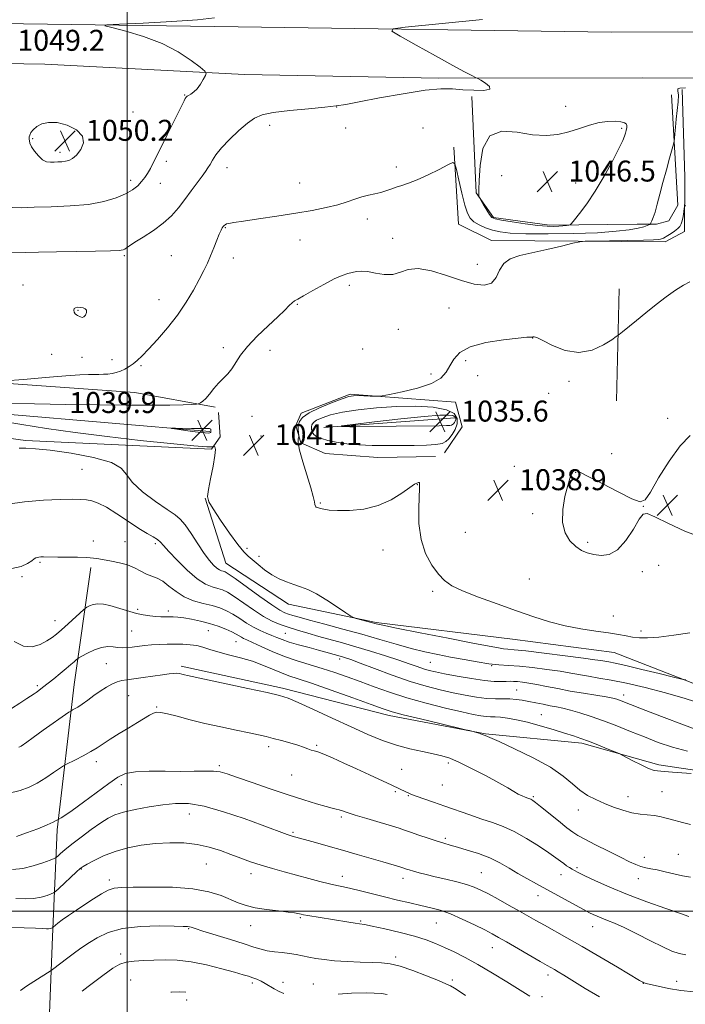
# Model space of a CAD drawing. Extents: x 2187300 to 2190200, y 282300 to 285200.
# Drawn here: x 2189459 to 2189713, y 283965 to 284340 of the extents above; entities that cross this region are included whole.
import ezdxf

# ---------------------------------------------------------------- set-up
doc = ezdxf.new("R2010")
doc.units = 0
doc.header["$MEASUREMENT"] = 0
for name, color, linetype, lineweight in [('BREAKLINE DTM HARD', 7, 'Continuous', 0), ('CONTOUR INDEX', 41, 'Continuous', 13), ('CONTOUR INDEX DEPRESSION', 41, 'Continuous', 13), ('CONTOUR INTERMEDIATE', 44, 'Continuous', 0), ('CONTOUR INTERMEDIATE DEPRESSION', 44, 'Continuous', 0), ('GRID LINE', 7, 'Continuous', 0), ('SPOT ELEVATION', 7, 'Continuous', 0), ('SPOT ELEVATION DTM', 2, 'Continuous', 13)]:
    doc.layers.add(name, color=color, linetype=linetype, lineweight=lineweight)
doc.styles.add('Style-WORKING', font='WORKING.shx')

# ---------------------------------------------------------------- blocks, each defined once
blk = doc.blocks.new('SPOT')
at = {"layer": 'SPOT ELEVATION'}
for p, q in [((-3.910000000149012, -3.910000000032596), (3.819999999832362, 3.809999999997672)), ((-1.649999999906868, 3.769999999960419), (1.720000000204891, -3.929999999993015))]:
    blk.add_line(p, q, dxfattribs=at)

msp = doc.modelspace()

# ---------------------------------------------------------------- linework, layer by layer
at = {"layer": 'BREAKLINE DTM HARD', "extrusion": (-0.001012980419030783, -0.0420436047704524, 0.9991152632046899), "elevation": -13128.64582713132, "flags": 128}
msp.add_lwpolyline([(2182205.903977044, 336599.9067671344), (2182205.903977044, 336642.707040498)], dxfattribs=at)
at = {"layer": 'BREAKLINE DTM HARD', "extrusion": (0.01726373993756434, 0.001236322090082904, 0.9998502061764343), "elevation": 39187.51990085837, "flags": 128}
msp.add_lwpolyline([(127055.3653344664, -2203933.165406573), (127055.3653344664, -2203983.431318482)], dxfattribs=at)
at = {"layer": 'BREAKLINE DTM HARD'}
for points in [[(2188627.24, 284354.37, 1088.91), (2188702.06, 284354.4, 1087.65), (2188808.92, 284351.49, 1083.04), (2188909.1, 284349.3, 1074.75), (2188989.92, 284347.95, 1068.47), (2189092.12, 284346.41, 1059.46), (2189193.64, 284344.21, 1053.58), (2189320.55, 284343.13, 1050.91), (2189424.06, 284338.91, 1048.97), (2189542.29, 284337.24, 1047.23), (2189684.43, 284335.23, 1044.16), (2189745.22, 284335.38, 1043.89), (2189841.41, 284334.56, 1043.56), (2189902.87, 284335.38, 1043.36)], [(2189903.13, 284318.65, 1042.7), (2189781.14, 284317.71, 1043.49), (2189696.31, 284317.76, 1044.69), (2189618.82, 284317.75, 1046.3), (2189544.68, 284319.05, 1047.7), (2189468.56, 284323.04, 1049.3), (2189372.37, 284324.52, 1050.24), (2189284.21, 284325.94, 1051.91), (2189272.15, 284322.04, 1052.11), (2189267.42, 284315.4, 1052.31), (2189265.94, 284298.71, 1051.91), (2189264.66, 284226.57, 1051.17), (2189263.1, 284201.2, 1052.51), (2189256.54, 284135.79, 1059.46), (2189252.06, 284080.38, 1065.87), (2189246.81, 284012.96, 1073.35), (2189242.39, 283965.57, 1077.56), (2189244.95, 283951.52, 1078.63), (2189248.22, 283944.14, 1079.16), (2189263.55, 283939.33, 1079.5), (2189349.53, 283916.56, 1079.03)], [(2189624.49, 284291.36, 1044.29), (2189626.24, 284261.96, 1042.69), (2189638.88, 284255.84, 1042.49), (2189705.01, 284255.27, 1041.55), (2189712.39, 284259.22, 1041.42), (2189712.57, 284279.93, 1042.62), (2189711.52, 284313.34, 1043.83)], [(2189631.33, 284310.68, 1045.83), (2189633.02, 284273.92, 1045.96), (2189639.62, 284264.51, 1046.23), (2189660.97, 284261.66, 1046.43), (2189694.38, 284262.04, 1044.63), (2189701.73, 284261.98, 1043.69), (2189706.41, 284263.28, 1043.29), (2189709.8, 284269.26, 1043.16), (2189707.49, 284311.37, 1044.63)], [(2189534.86, 284190.23, 1041.69), (2189535.45, 284180.87, 1041.55), (2189532.07, 284176.22, 1042.15), (2189461.28, 284179.5, 1043.69), (2189399.23, 284188.04, 1045.09), (2189340.49, 284193.22, 1046.3), (2189301.73, 284191.54, 1048.23), (2189278.36, 284192.41, 1049.5), (2189276.42, 284201.11, 1048.63), (2189278.5, 284209.78, 1048.3), (2189282.56, 284215.09, 1047.77), (2189295.23, 284212.97, 1047.16), (2189344.65, 284211.22, 1045.9), (2189406.72, 284204.68, 1044.63), (2189502.86, 284197.85, 1043.16), (2189533.54, 284192.24, 1041.69)], [(2189282.44, 284201.73, 1044.36), (2189309.82, 284200.16, 1043.29), (2189346.56, 284200.51, 1042.62), (2189400.62, 284194.71, 1041.75), (2189454.02, 284189.58, 1041.02), (2189531.45, 284182.91, 1039.75)], [(2189617.55, 284173.49, 1039.15), (2189595.5, 284173.01, 1039.22), (2189575.47, 284174.52, 1039.95), (2189566.16, 284178.61, 1039.88), (2189564.21, 284185.3, 1040.22), (2189566.25, 284189.96, 1040.22), (2189585.02, 284197.15, 1040.22), (2189625.07, 284194.14, 1039.42), (2189627.67, 284184.76, 1039.35), (2189620.9, 284174.8, 1039.48)], [(2189529.77, 284157.49, 1042.02), (2189537.58, 284132.71, 1043.09), (2189561.49, 284117.14, 1042.49), (2189594.83, 284110.18, 1041.82), (2189646.89, 284103.72, 1040.75), (2189685.59, 284098.72, 1040.82), (2189732.86, 284080.28, 1042.89), (2189772.15, 284065.25, 1043.29), (2189804.13, 284055.62, 1042.62), (2189829.47, 284050.73, 1042.42), (2189850.86, 284051.89, 1042.02)], [(2189469.65, 283921.52, 1074.09), (2189469.87, 283948.24, 1069.34), (2189471.57, 283990.31, 1064.53), (2189473.25, 284031.05, 1058.39), (2189479.73, 284086.44, 1053.04), (2189486.13, 284131.14, 1048.37)], [(2189520.54, 284093.44, 1053.65), (2189559.22, 284085.1, 1053.65), (2189599.88, 284074.73, 1052.44), (2189636.56, 284067.74, 1051.91), (2189673.27, 284064.08, 1050.37), (2189702.59, 284055.82, 1049.64), (2189735.95, 284050.86, 1049.97), (2189768.61, 284041.9, 1048.77), (2189792.6, 284035.01, 1048.1), (2189833.27, 284025.98, 1047.83), (2189863.97, 284023.05, 1046.1)]]:
    msp.add_polyline3d(points, dxfattribs=at)
at = {"layer": 'CONTOUR INDEX', "flags": 128}
for points, elevation in [([(2189480.706, 284288.369), (2189482.336, 284290.4570000001), (2189483.39, 284293.012), (2189483.021, 284295.6360000001), (2189480.694, 284297.96), (2189477.109, 284299.735), (2189473.277, 284300.738), (2189470.027, 284300.836), (2189467.474, 284300.231), (2189465.554, 284299.213), (2189464.198, 284298.049), (2189463.321, 284296.9190000001), (2189462.836, 284295.9790000001), (2189462.646, 284295.333), (2189462.637, 284294.863), (2189462.687, 284294.4), (2189462.73, 284293.78), (2189462.937, 284292.877), (2189463.532, 284291.569), (2189464.662, 284289.831), (2189466.157, 284288.018), (2189467.767, 284286.579), (2189469.293, 284285.841), (2189470.742, 284285.639), (2189472.17, 284285.6850000001), (2189473.621, 284285.749), (2189475.067, 284285.834), (2189476.468, 284285.997), (2189477.81, 284286.327), (2189479.183, 284287.037), (2189480.706, 284288.369)], 1050), ([(2189714.405, 284106.195), (2189708.325, 284105.328), (2189702.64, 284104.576), (2189698.341, 284104.232), (2189695.188, 284104.262), (2189692.631, 284104.55), (2189690.137, 284104.994), (2189687.236, 284105.545), (2189683.474, 284106.172), (2189678.559, 284106.865), (2189672.852, 284107.725), (2189666.874, 284108.877), (2189660.992, 284110.422), (2189654.957, 284112.353), (2189648.364, 284114.64), (2189641.053, 284117.211), (2189633.846, 284119.82), (2189627.807, 284122.182), (2189623.678, 284124.146), (2189620.901, 284126.106), (2189618.596, 284128.5930000001), (2189616.112, 284132.037), (2189613.733, 284136.469), (2189611.973, 284141.82), (2189611.191, 284147.868), (2189611.116, 284153.773), (2189611.446, 284161.455), (2189611.457, 284162.856), (2189611.386, 284163.362), (2189611.259, 284163.505), (2189611.071, 284163.48), (2189610.809, 284163.399), (2189610.396, 284163.286), (2189609.49, 284162.829), (2189607.686, 284161.628), (2189604.681, 284159.476), (2189600.597, 284156.92), (2189595.658, 284154.698), (2189590.173, 284153.376), (2189584.782, 284152.838), (2189580.207, 284152.797), (2189576.991, 284152.996), (2189574.939, 284153.303), (2189573.678, 284153.617), (2189572.875, 284153.8590000001), (2189572.378, 284154.03), (2189572.078, 284154.155), (2189571.876, 284154.281), (2189571.717, 284154.546), (2189571.556, 284155.111), (2189571.323, 284156.183), (2189570.848, 284158.144), (2189569.934, 284161.424), (2189566.918, 284171.414), (2189565.681, 284175.902), (2189565.142, 284178.693), (2189565.12, 284180.0710000001), (2189565.298, 284180.628), (2189565.416, 284180.896), (2189565.431, 284181.17), (2189565.222, 284182.613), (2189565.134, 284183.863), (2189565.215, 284185.28), (2189565.649, 284186.751), (2189566.864, 284188.32), (2189569.349, 284190.0710000001), (2189573.32, 284192.019), (2189577.891, 284193.903), (2189581.902, 284195.3910000001), (2189584.525, 284196.244), (2189586.26, 284196.5870000001), (2189587.937, 284196.6360000001), (2189590.149, 284196.578), (2189592.534, 284196.483), (2189594.491, 284196.394), (2189595.72, 284196.372), (2189597.123, 284196.553), (2189599.902, 284197.0920000001), (2189604.796, 284198.1040000001), (2189610.686, 284199.536), (2189615.987, 284201.296), (2189619.504, 284203.3050000001), (2189621.59, 284205.537), (2189622.984, 284207.98), (2189624.438, 284210.577), (2189626.741, 284213.0980000001), (2189630.693, 284215.269), (2189636.672, 284216.876), (2189643.359, 284217.95), (2189649.014, 284218.584), (2189652.333, 284218.877), (2189653.761, 284218.953), (2189654.176, 284218.942), (2189654.33, 284218.952), (2189654.632, 284219.062), (2189655.042, 284219.0820000001), (2189656.123, 284218.748), (2189658.384, 284217.695), (2189662.146, 284215.797), (2189666.956, 284213.887), (2189672.17, 284213.04), (2189677.177, 284213.972), (2189681.486, 284215.9680000001), (2189684.639, 284217.954), (2189686.406, 284219.148), (2189687.476, 284219.934), (2189688.764, 284220.982), (2189694.055, 284225.326), (2189697.676, 284228.2670000001), (2189701.56, 284231.372), (2189705.423, 284234.3420000001), (2189708.979, 284236.872), (2189711.987, 284238.731), (2189714.376, 284240.008)], 1040), ([(2189714.923, 284052.494), (2189707.824, 284053.068), (2189703.406, 284053.402), (2189700.836, 284053.7610000001), (2189698.665, 284054.504), (2189695.814, 284055.8480000001), (2189692.709, 284057.4460000001), (2189688.645, 284059.607), (2189687.531, 284060.129), (2189685.856, 284060.824), (2189682.954, 284062.008), (2189679.329, 284063.469), (2189675.773, 284064.863), (2189672.828, 284065.949), (2189670.036, 284066.889), (2189666.685, 284067.949), (2189662.299, 284069.304), (2189657.339, 284070.776), (2189652.498, 284072.1), (2189648.345, 284073.064), (2189644.95, 284073.682), (2189642.259, 284074.024), (2189640.176, 284074.166), (2189638.443, 284074.222), (2189636.76, 284074.314), (2189634.77, 284074.567), (2189631.898, 284075.107), (2189627.511, 284076.066), (2189621.255, 284077.523), (2189613.905, 284079.358), (2189606.511, 284081.404), (2189599.914, 284083.509), (2189594.092, 284085.589), (2189588.811, 284087.577), (2189583.854, 284089.4190000001), (2189579.072, 284091.106), (2189574.335, 284092.644), (2189564.715, 284095.503), (2189559.907, 284097.129), (2189555.231, 284099.021), (2189551.041, 284100.922), (2189547.748, 284102.486), (2189545.623, 284103.4730000001), (2189544.359, 284104.047), (2189543.506, 284104.477), (2189541.521, 284105.662), (2189539.883, 284106.523), (2189537.567, 284107.579), (2189534.679, 284108.716), (2189531.389, 284109.792), (2189527.896, 284110.688), (2189524.513, 284111.374), (2189521.578, 284111.849), (2189519.328, 284112.117), (2189517.583, 284112.233), (2189516.064, 284112.259), (2189514.52, 284112.2560000001), (2189512.822, 284112.285), (2189510.874, 284112.4), (2189508.613, 284112.651), (2189506.13, 284113.051), (2189503.551, 284113.605), (2189500.979, 284114.303), (2189495.883, 284115.8700000001), (2189493.361, 284116.574), (2189490.959, 284117.069), (2189488.799, 284117.216), (2189486.989, 284116.942), (2189485.584, 284116.432), (2189484.622, 284115.939), (2189484.049, 284115.599), (2189483.427, 284115.0920000001), (2189477.474, 284109.588), (2189474.974, 284107.318), (2189473.032, 284105.635), (2189471.343, 284104.353), (2189469.415, 284103.133), (2189466.876, 284101.807), (2189463.81, 284100.904), (2189460.42, 284101.129), (2189456.885, 284102.917)], 1050), ([(2189715.979, 283969.3100000001), (2189710.972, 283969.822), (2189706.285, 283970.574), (2189702.317, 283971.404), (2189699.411, 283972.101), (2189697.771, 283972.513), (2189697.063, 283972.702), (2189696.814, 283972.79), (2189696.483, 283972.964), (2189695.252, 283973.684), (2189686.897, 283978.656), (2189680.185, 283982.6310000001), (2189673.397, 283986.596), (2189667.587, 283989.906), (2189658.978, 283994.686), (2189655.788, 283996.48), (2189649.497, 284000.061), (2189645.543, 284002.278), (2189641.381, 284004.583), (2189637.648, 284006.619), (2189634.755, 284008.129), (2189632.222, 284009.25), (2189629.346, 284010.2170000001), (2189625.639, 284011.213), (2189621.47, 284012.221), (2189617.427, 284013.173), (2189613.989, 284014.012), (2189611.221, 284014.724), (2189609.084, 284015.309), (2189607.524, 284015.765), (2189606.44, 284016.1090000001), (2189604.717, 284016.711), (2189603.95, 284016.947), (2189597.39, 284018.844), (2189587.704, 284021.694), (2189582.078, 284023.325), (2189576.599, 284024.877), (2189571.736, 284026.23), (2189562.87, 284028.667), (2189562.134, 284028.8970000001), (2189561.015, 284029.2880000001), (2189551.404, 284032.853), (2189544.565, 284035.338), (2189536.751, 284037.977), (2189529.353, 284040.068), (2189523.394, 284041.079), (2189518.414, 284041.164), (2189513.581, 284040.649), (2189508.322, 284039.822), (2189503.095, 284038.835), (2189498.616, 284037.803), (2189495.345, 284036.771), (2189492.712, 284035.502), (2189489.89, 284033.689), (2189486.307, 284031.162), (2189482.405, 284028.297), (2189478.883, 284025.606), (2189476.288, 284023.504), (2189474.576, 284022.0160000001), (2189473.553, 284021.069), (2189472.95, 284020.545), (2189472.197, 284020.149), (2189470.648, 284019.541), (2189467.858, 284018.5060000001), (2189464.184, 284017.32), (2189460.18, 284016.382), (2189456.325, 284015.9890000001)], 1060), ([(2189522.39, 283969.124), (2189522.343, 283969.132), (2189519.807, 283969.265), (2189516.921, 283969.208), (2189516.646, 283969.189)], 1070)]:
    msp.add_lwpolyline(points, dxfattribs=dict(at, elevation=elevation))
at = {"layer": 'CONTOUR INDEX DEPRESSION', "elevation": 1040, "flags": 128}
msp.add_lwpolyline([(2189527.557, 284184.059), (2189529.596, 284184.0550000001), (2189530.756, 284184.061), (2189531.353, 284184.051), (2189531.667, 284184.002), (2189531.817, 284183.89), (2189531.88, 284183.692), (2189531.922, 284183.402), (2189531.937, 284183.07), (2189531.904, 284182.762), (2189531.787, 284182.534), (2189531.476, 284182.4), (2189530.844, 284182.362), (2189529.771, 284182.424), (2189528.169, 284182.591), (2189525.952, 284182.868), (2189523.158, 284183.246), (2189518.006, 284183.9680000001), (2189516.822, 284184.146), (2189516.924, 284184.203), (2189518.399, 284184.187), (2189524.521, 284184.0930000001), (2189527.557, 284184.059)], dxfattribs=at)
at = {"layer": 'CONTOUR INTERMEDIATE', "flags": 128}
for points, elevation in [([(2189456.04, 284251.067), (2189466.18, 284251.3540000001), (2189473.117, 284251.515), (2189480.716, 284251.648), (2189487.943, 284251.763), (2189493.628, 284251.879), (2189496.949, 284252.021), (2189498.478, 284252.225), (2189499.138, 284252.532), (2189499.772, 284253.0060000001), (2189500.893, 284253.813), (2189502.935, 284255.139), (2189506.141, 284257.107), (2189509.988, 284259.58), (2189513.762, 284262.353), (2189516.917, 284265.259), (2189519.57, 284268.278), (2189522.005, 284271.429), (2189524.421, 284274.6690000001), (2189528.534, 284280.27), (2189529.849, 284282.089), (2189530.781, 284283.458), (2189531.566, 284284.774), (2189532.463, 284286.389), (2189533.803, 284288.465), (2189535.935, 284291.123), (2189539.037, 284294.361), (2189542.585, 284297.705), (2189545.883, 284300.562), (2189548.545, 284302.497), (2189551.417, 284303.7070000001), (2189555.657, 284304.551), (2189561.946, 284305.3150000001), (2189569.062, 284306.018), (2189575.306, 284306.606), (2189579.592, 284307.083), (2189583.285, 284307.6680000001), (2189588.363, 284308.6360000001), (2189596.13, 284310.13), (2189605.199, 284311.773), (2189613.511, 284313.054), (2189619.546, 284313.601), (2189623.938, 284313.5820000001), (2189627.861, 284313.303), (2189632.103, 284313.051), (2189635.912, 284313.049), (2189638.151, 284313.505), (2189638.079, 284314.52), (2189636.535, 284315.782), (2189634.751, 284316.878), (2189633.669, 284317.508), (2189633.056, 284317.84), (2189631.108, 284318.774), (2189628.57, 284320.08), (2189624.095, 284322.498), (2189617.44, 284326.192), (2189610.108, 284330.307), (2189604.035, 284333.7290000001), (2189600.909, 284335.6580000001), (2189601.409, 284336.532), (2189605.963, 284337.102), (2189635.436, 284340.039)], 1046), ([(2189456.189, 284268.312), (2189459.669, 284268.276), (2189464.541, 284268.451), (2189470.991, 284268.637), (2189478.227, 284268.9460000001), (2189485.207, 284269.563), (2189491.084, 284270.619), (2189495.774, 284272.004), (2189499.385, 284273.553), (2189502.049, 284275.126), (2189503.993, 284276.689), (2189505.468, 284278.231), (2189506.698, 284279.7660000001), (2189507.797, 284281.389), (2189508.85, 284283.216), (2189509.959, 284285.385), (2189513.012, 284291.677), (2189515.208, 284296.111), (2189521.675, 284309.0380000001), (2189522.128, 284309.909), (2189522.449, 284310.417), (2189522.809, 284310.765), (2189523.374, 284311.118), (2189524.259, 284311.635), (2189525.389, 284312.448), (2189526.637, 284313.684), (2189527.875, 284315.374), (2189528.968, 284317.173), (2189529.781, 284318.6420000001), (2189530.126, 284319.531), (2189529.617, 284320.356), (2189527.817, 284321.825), (2189524.401, 284324.414), (2189519.487, 284327.677), (2189513.305, 284330.9350000001), (2189506.258, 284333.625), (2189499.439, 284335.637), (2189494.119, 284336.975), (2189491.463, 284337.693), (2189492.235, 284338.034), (2189497.097, 284338.29), (2189506.114, 284338.6960000001), (2189516.966, 284339.258), (2189526.737, 284339.923), (2189533.23, 284340.64)], 1048), ([(2189453.439, 284202.233), (2189460.426, 284202.839), (2189468.886, 284203.558), (2189476.613, 284204.182), (2189481.923, 284204.5550000001), (2189485.211, 284204.7170000001), (2189487.393, 284204.757), (2189489.242, 284204.758), (2189490.961, 284204.78), (2189492.606, 284204.874), (2189494.23, 284205.089), (2189495.853, 284205.459), (2189497.487, 284206.013), (2189499.135, 284206.77), (2189500.764, 284207.71), (2189502.329, 284208.801), (2189503.857, 284210.077), (2189505.665, 284211.825), (2189508.14, 284214.399), (2189511.513, 284218.029), (2189515.386, 284222.459), (2189519.205, 284227.311), (2189522.514, 284232.2180000001), (2189525.25, 284236.865), (2189527.447, 284240.951), (2189529.163, 284244.291), (2189530.552, 284247.166), (2189531.789, 284249.9730000001), (2189533.005, 284252.9730000001), (2189534.139, 284255.869), (2189535.087, 284258.2290000001), (2189535.772, 284259.74), (2189536.25, 284260.59), (2189536.603, 284261.086), (2189536.92, 284261.4840000001), (2189537.299, 284261.827), (2189537.842, 284262.1040000001), (2189538.754, 284262.331), (2189540.66, 284262.63), (2189544.285, 284263.152), (2189550.041, 284263.9950000001), (2189557.08, 284265.058), (2189564.238, 284266.192), (2189570.554, 284267.278), (2189575.88, 284268.334), (2189580.269, 284269.41), (2189583.815, 284270.529), (2189586.764, 284271.5930000001), (2189589.397, 284272.477), (2189591.937, 284273.103), (2189594.368, 284273.583), (2189596.61, 284274.078), (2189598.625, 284274.706), (2189600.527, 284275.416), (2189602.469, 284276.115), (2189604.624, 284276.774), (2189607.234, 284277.613), (2189610.56, 284278.914), (2189614.669, 284280.8210000001), (2189618.848, 284282.921), (2189622.188, 284284.659), (2189624.057, 284285.5060000001), (2189624.915, 284285.028), (2189625.499, 284282.818), (2189626.383, 284278.748), (2189627.504, 284273.8210000001), (2189628.637, 284269.323), (2189629.642, 284266.233), (2189630.719, 284264.296), (2189632.15, 284262.951), (2189634.139, 284261.744), (2189636.561, 284260.643), (2189639.209, 284259.7230000001), (2189642.079, 284259.041), (2189645.977, 284258.591), (2189651.91, 284258.35), (2189660.414, 284258.3), (2189670.136, 284258.4400000001), (2189679.25, 284258.773), (2189686.303, 284259.286), (2189691.329, 284259.899), (2189694.737, 284260.5160000001), (2189696.916, 284261.054), (2189698.186, 284261.48), (2189698.847, 284261.776), (2189699.181, 284261.953), (2189699.372, 284262.146), (2189699.586, 284262.5220000001), (2189699.958, 284263.255), (2189700.498, 284264.557), (2189701.192, 284266.646), (2189702.026, 284269.674), (2189703.014, 284273.514), (2189704.171, 284277.969), (2189705.475, 284282.755), (2189706.734, 284287.2290000001), (2189708.257, 284292.584), (2189708.481, 284293.629), (2189708.58, 284294.688), (2189708.717, 284296.478), (2189708.934, 284298.994), (2189709.245, 284302.051), (2189709.635, 284305.414), (2189709.958, 284308.64), (2189710.042, 284311.236), (2189709.842, 284312.841), (2189709.843, 284313.63), (2189710.659, 284313.91), (2189712.818, 284313.975)], 1044), ([(2189690.439, 284299.698), (2189690.212, 284300.311), (2189689.516, 284300.72), (2189688.15, 284301.014), (2189685.981, 284301.233), (2189683.136, 284301.2230000001), (2189679.813, 284300.777), (2189676.184, 284299.778), (2189672.335, 284298.4680000001), (2189668.327, 284297.174), (2189664.167, 284296.205), (2189659.636, 284295.78), (2189654.459, 284296.0980000001), (2189648.582, 284297.068), (2189642.831, 284297.439), (2189638.252, 284295.67), (2189635.598, 284290.8320000001), (2189634.46, 284284.451), (2189634.133, 284278.6630000001), (2189634.027, 284275.113), (2189633.993, 284273.458), (2189633.993, 284272.866), (2189634.026, 284272.576), (2189634.232, 284272.134), (2189634.79, 284271.162), (2189635.793, 284269.443), (2189637.002, 284267.407), (2189638.096, 284265.6470000001), (2189638.943, 284264.5920000001), (2189640.172, 284264.02), (2189642.601, 284263.546), (2189646.721, 284262.884), (2189651.716, 284262.1420000001), (2189656.444, 284261.529), (2189660.016, 284261.202), (2189662.567, 284261.1200000001), (2189664.485, 284261.194), (2189666.084, 284261.34), (2189667.368, 284261.504), (2189668.268, 284261.6420000001), (2189668.804, 284261.7880000001), (2189669.371, 284262.303), (2189670.453, 284263.627), (2189672.413, 284266.118), (2189675.122, 284269.798), (2189678.328, 284274.606), (2189681.741, 284280.318), (2189684.926, 284286.07), (2189687.41, 284290.834), (2189688.867, 284293.872), (2189689.555, 284295.599), (2189689.88, 284296.7170000001), (2189690.162, 284297.789), (2189690.383, 284298.826), (2189690.439, 284299.698)], 1046), ([(2189452.683, 284193.652), (2189464.67, 284193.4670000001), (2189476.552, 284193.319), (2189488.368, 284193.161), (2189499.453, 284193.028), (2189508.966, 284192.977), (2189516.252, 284193.0440000001), (2189521.393, 284193.1800000001), (2189524.656, 284193.314), (2189526.369, 284193.398), (2189527.098, 284193.474), (2189527.467, 284193.607), (2189527.999, 284193.884), (2189528.82, 284194.4730000001), (2189529.952, 284195.564), (2189531.398, 284197.257), (2189533.066, 284199.302), (2189534.844, 284201.3590000001), (2189538.347, 284204.9400000001), (2189539.935, 284206.871), (2189543.229, 284212.024), (2189545.849, 284215.404), (2189549.561, 284219.301), (2189553.72, 284223.26), (2189557.452, 284226.724), (2189560.086, 284229.264), (2189561.774, 284230.964), (2189562.869, 284232.0330000001), (2189563.766, 284232.726), (2189565.024, 284233.458), (2189567.24, 284234.689), (2189570.761, 284236.698), (2189574.938, 284239.0440000001), (2189578.872, 284241.111), (2189581.871, 284242.431), (2189584.067, 284243.154), (2189585.799, 284243.585), (2189587.406, 284243.9460000001), (2189589.212, 284244.135), (2189591.54, 284243.9670000001), (2189594.577, 284243.384), (2189597.973, 284242.812), (2189601.243, 284242.8050000001), (2189604.102, 284243.671), (2189607.068, 284244.746), (2189610.857, 284245.127), (2189615.931, 284244.182), (2189621.718, 284242.383), (2189627.39, 284240.477), (2189632.245, 284239.1360000001), (2189636.085, 284238.724), (2189638.84, 284239.531), (2189640.571, 284241.6580000001), (2189641.874, 284244.447), (2189643.479, 284247.051), (2189645.999, 284248.84), (2189649.582, 284250.046), (2189654.26, 284251.1200000001), (2189659.869, 284252.388), (2189665.461, 284253.686), (2189669.888, 284254.726), (2189672.496, 284255.303), (2189674.587, 284255.528), (2189677.952, 284255.596), (2189683.759, 284255.664), (2189690.681, 284255.76), (2189696.767, 284255.873), (2189700.536, 284255.997), (2189702.385, 284256.127), (2189703.183, 284256.263), (2189703.665, 284256.402), (2189704.032, 284256.552), (2189704.352, 284256.721), (2189706.057, 284257.754), (2189707.27, 284258.503), (2189708.634, 284259.3970000001), (2189709.84, 284260.304), (2189710.659, 284261.151), (2189711.168, 284262.09), (2189711.52, 284263.329), (2189711.836, 284264.9730000001), (2189712.113, 284266.708), (2189712.319, 284268.119), (2189712.466, 284268.907), (2189712.756, 284269.237)], 1042), ([(2189617.622, 284178.014), (2189614.012, 284177.787), (2189609.4, 284177.672), (2189604.191, 284177.616), (2189598.761, 284177.585), (2189593.375, 284177.639), (2189588.271, 284177.856), (2189583.665, 284178.291), (2189579.688, 284178.884), (2189576.447, 284179.551), (2189574.013, 284180.23), (2189572.298, 284180.953), (2189571.172, 284181.773), (2189570.513, 284182.721), (2189570.217, 284183.726), (2189570.185, 284184.695), (2189570.374, 284185.561), (2189570.96, 284186.384), (2189572.176, 284187.249), (2189574.257, 284188.22), (2189577.448, 284189.2560000001), (2189581.997, 284190.2930000001), (2189588.015, 284191.258), (2189595.073, 284192.04), (2189602.603, 284192.519), (2189610.012, 284192.586), (2189616.597, 284192.179), (2189621.627, 284191.244), (2189624.584, 284189.77), (2189625.787, 284187.902), (2189625.767, 284185.828), (2189625.017, 284183.733), (2189623.875, 284181.801), (2189622.641, 284180.2170000001), (2189621.477, 284179.113), (2189619.983, 284178.4190000001), (2189617.622, 284178.014)], 1038), ([(2189712.881, 284088.215), (2189711.315, 284088.521), (2189708.2, 284089.278), (2189702.71, 284090.629), (2189696.076, 284092.2450000001), (2189690.045, 284093.677), (2189685.955, 284094.586), (2189683.499, 284095.0710000001), (2189680.557, 284095.591), (2189678.238, 284095.956), (2189673.885, 284096.556), (2189666.915, 284097.451), (2189658.884, 284098.442), (2189651.887, 284099.268), (2189647.474, 284099.743), (2189645.035, 284099.975), (2189643.417, 284100.1470000001), (2189641.46, 284100.447), (2189637.973, 284101.09), (2189631.753, 284102.295), (2189622.267, 284104.153), (2189611.645, 284106.247), (2189602.683, 284108.03), (2189597.421, 284109.106), (2189594.869, 284109.677), (2189587.303, 284111.675), (2189586.204, 284112.003), (2189585.182, 284112.551), (2189583.363, 284113.79), (2189580.159, 284115.992), (2189576.136, 284118.65), (2189572.148, 284121.058), (2189568.848, 284122.694), (2189566.075, 284123.752), (2189563.463, 284124.61), (2189560.727, 284125.5920000001), (2189557.897, 284126.822), (2189555.081, 284128.371), (2189552.388, 284130.248), (2189549.939, 284132.214), (2189546.15, 284135.393), (2189544.411, 284137.105), (2189542.117, 284139.9080000001), (2189538.971, 284144.254), (2189535.574, 284149.2), (2189532.75, 284153.453), (2189531.139, 284156.154), (2189530.636, 284158.177), (2189530.949, 284160.828), (2189531.773, 284164.976), (2189532.735, 284169.733), (2189533.447, 284173.775), (2189533.633, 284176.108), (2189533.449, 284177.0600000001), (2189533.163, 284177.291), (2189532.983, 284177.351), (2189532.881, 284177.3420000001), (2189532.768, 284177.258), (2189532.331, 284177.129), (2189530.356, 284177.132), (2189525.403, 284177.483), (2189516.553, 284178.334), (2189504.978, 284179.5820000001), (2189492.372, 284181.062), (2189480.224, 284182.621), (2189469.216, 284184.166), (2189459.824, 284185.615), (2189452.178, 284186.922)], 1042), ([(2189718.591, 284142.6420000001), (2189712.531, 284144.9460000001), (2189706.243, 284147.868), (2189701.133, 284150.4180000001), (2189698.169, 284151.736), (2189696.579, 284151.488), (2189695.153, 284149.475), (2189692.943, 284145.753), (2189690.051, 284141.42), (2189686.839, 284137.833), (2189683.627, 284136.012), (2189680.573, 284135.627), (2189677.791, 284136.014), (2189675.348, 284136.652), (2189673.123, 284137.607), (2189670.946, 284139.088), (2189668.754, 284141.2880000001), (2189666.912, 284144.33), (2189665.888, 284148.322), (2189665.983, 284153.197), (2189666.825, 284158.193), (2189667.873, 284162.377), (2189668.69, 284165.057), (2189669.262, 284166.507), (2189669.678, 284167.242), (2189670.021, 284167.698), (2189670.335, 284167.978), (2189670.654, 284168.1040000001), (2189671.151, 284168.027), (2189672.541, 284167.404), (2189675.677, 284165.82), (2189680.977, 284163.09), (2189687.128, 284159.943), (2189692.383, 284157.3370000001), (2189695.516, 284156.139), (2189697.387, 284156.845), (2189699.38, 284159.858), (2189702.534, 284165.2390000001), (2189706.526, 284171.674), (2189710.688, 284177.504), (2189714.494, 284181.483)], 1038), ([(2189719.395, 284079.035), (2189712.684, 284081.206), (2189705.12, 284083.356), (2189697.373, 284085.319), (2189690.257, 284086.939), (2189684.398, 284088.116), (2189679.682, 284088.955), (2189675.809, 284089.616), (2189669.016, 284090.8700000001), (2189664.973, 284091.537), (2189659.951, 284092.2450000001), (2189654.512, 284092.9130000001), (2189649.452, 284093.436), (2189645.318, 284093.763), (2189641.68, 284094.031), (2189637.859, 284094.429), (2189633.355, 284095.096), (2189628.367, 284095.966), (2189623.269, 284096.92), (2189618.331, 284097.883), (2189613.391, 284098.941), (2189608.181, 284100.222), (2189602.477, 284101.813), (2189596.226, 284103.651), (2189589.416, 284105.633), (2189582.186, 284107.643), (2189575.262, 284109.51), (2189569.516, 284111.046), (2189565.578, 284112.122), (2189563.089, 284112.836), (2189561.443, 284113.344), (2189560.022, 284113.86), (2189558.143, 284114.8430000001), (2189555.11, 284116.811), (2189550.56, 284120.024), (2189541.136, 284126.86), (2189538.537, 284128.6900000001), (2189537.278, 284129.469), (2189536.628, 284129.7170000001), (2189535.973, 284129.895), (2189535.16, 284130.221), (2189534.156, 284130.8540000001), (2189532.914, 284131.964), (2189531.347, 284133.763), (2189529.359, 284136.472), (2189526.934, 284140.134), (2189524.382, 284144.059), (2189522.092, 284147.379), (2189520.251, 284149.526), (2189518.236, 284151.1410000001), (2189515.219, 284153.167), (2189510.743, 284156.271), (2189505.83, 284160.003), (2189501.871, 284163.638), (2189499.682, 284166.61), (2189497.764, 284169.009), (2189494.042, 284171.085), (2189487.156, 284173.013), (2189478.619, 284174.666), (2189470.659, 284175.838), (2189464.995, 284176.405), (2189461.312, 284176.556), (2189458.785, 284176.561)], 1044), ([(2189720.182, 284068.11), (2189712.36, 284070.963), (2189703.582, 284074.307), (2189696.025, 284077.24), (2189687.662, 284080.504), (2189686.588, 284080.867), (2189685.05, 284081.251), (2189682.519, 284081.7340000001), (2189678.655, 284082.373), (2189673.89, 284083.145), (2189668.847, 284084.0110000001), (2189664.067, 284084.921), (2189659.763, 284085.7880000001), (2189656.062, 284086.518), (2189653.052, 284087.0380000001), (2189650.662, 284087.374), (2189648.779, 284087.575), (2189647.266, 284087.682), (2189645.889, 284087.714), (2189644.393, 284087.682), (2189642.503, 284087.624), (2189639.873, 284087.6800000001), (2189636.14, 284088.018), (2189631.175, 284088.736), (2189625.776, 284089.6630000001), (2189620.974, 284090.562), (2189617.522, 284091.2610000001), (2189615.052, 284091.851), (2189612.919, 284092.491), (2189610.531, 284093.319), (2189607.513, 284094.396), (2189603.545, 284095.763), (2189598.47, 284097.421), (2189592.779, 284099.203), (2189587.13, 284100.9), (2189582.033, 284102.357), (2189573.097, 284104.823), (2189568.904, 284106.023), (2189564.945, 284107.204), (2189561.381, 284108.316), (2189558.275, 284109.371), (2189555.292, 284110.633), (2189552.002, 284112.4300000001), (2189548.149, 284114.933), (2189540.718, 284120.081), (2189538.201, 284121.655), (2189536.309, 284122.57), (2189534.536, 284123.139), (2189532.44, 284123.7070000001), (2189529.843, 284124.75), (2189526.631, 284126.776), (2189522.828, 284130.047), (2189519.004, 284133.85), (2189515.866, 284137.227), (2189513.896, 284139.463), (2189512.672, 284140.806), (2189511.547, 284141.746), (2189509.957, 284142.735), (2189507.659, 284144.073), (2189504.492, 284146.019), (2189500.439, 284148.6850000001), (2189496.062, 284151.579), (2189492.066, 284154.057), (2189488.971, 284155.637), (2189486.562, 284156.466), (2189484.435, 284156.8540000001), (2189482.141, 284157.0550000001), (2189479.042, 284157.111), (2189474.451, 284157.0110000001), (2189468.04, 284156.73), (2189460.917, 284156.194), (2189454.548, 284155.3150000001)], 1046), ([(2189713.531, 284061.014), (2189707.794, 284062.578), (2189702.418, 284064.436), (2189697.166, 284066.48), (2189691.865, 284068.6040000001), (2189686.599, 284070.694), (2189681.515, 284072.635), (2189676.765, 284074.324), (2189672.506, 284075.711), (2189668.899, 284076.759), (2189666.016, 284077.463), (2189663.561, 284077.9570000001), (2189661.15, 284078.406), (2189658.498, 284078.936), (2189655.72, 284079.512), (2189653.032, 284080.057), (2189650.583, 284080.502), (2189648.257, 284080.818), (2189645.874, 284080.983), (2189643.266, 284081.007), (2189640.328, 284081.023), (2189636.969, 284081.199), (2189633.126, 284081.661), (2189628.856, 284082.3860000001), (2189624.242, 284083.314), (2189619.318, 284084.4190000001), (2189613.91, 284085.826), (2189607.797, 284087.694), (2189600.97, 284090.072), (2189594.276, 284092.562), (2189588.777, 284094.655), (2189585.238, 284095.974), (2189583.246, 284096.671), (2189582.089, 284097.031), (2189575.711, 284098.844), (2189572.954, 284099.594), (2189569.314, 284100.554), (2189565.344, 284101.623), (2189561.753, 284102.667), (2189559.059, 284103.5870000001), (2189556.995, 284104.4130000001), (2189555.101, 284105.208), (2189553.002, 284106.047), (2189550.666, 284107.041), (2189548.15, 284108.313), (2189545.517, 284109.92), (2189542.865, 284111.6690000001), (2189540.301, 284113.302), (2189537.865, 284114.6200000001), (2189535.34, 284115.671), (2189532.444, 284116.561), (2189529.005, 284117.416), (2189525.306, 284118.453), (2189521.742, 284119.907), (2189518.625, 284121.894), (2189515.932, 284124.048), (2189513.56, 284125.885), (2189511.404, 284127.066), (2189507.305, 284128.621), (2189505.145, 284129.6900000001), (2189502.768, 284130.917), (2189500.07, 284132.061), (2189497.028, 284132.933), (2189493.962, 284133.562), (2189489.183, 284134.3970000001), (2189487.2, 284134.681), (2189484.651, 284134.876), (2189481.109, 284134.985), (2189477.138, 284135.036), (2189473.55, 284135.062), (2189468.04, 284135.13), (2189467.083, 284135.116), (2189466.302, 284135.061), (2189465.686, 284134.953), (2189465.183, 284134.757), (2189464.576, 284134.375), (2189463.611, 284133.686), (2189462.034, 284132.651), (2189459.607, 284131.537), (2189456.093, 284130.6900000001)], 1048), ([(2189714.652, 284033.103), (2189711.667, 284033.929), (2189706.934, 284035.146), (2189704.957, 284035.689), (2189703.002, 284036.175), (2189700.855, 284036.5430000001), (2189695.481, 284037.0550000001), (2189692.311, 284037.586), (2189688.905, 284038.527), (2189685.391, 284039.778), (2189681.919, 284041.175), (2189678.609, 284042.6140000001), (2189675.484, 284044.222), (2189672.541, 284046.187), (2189669.648, 284048.653), (2189666.158, 284051.596), (2189661.295, 284054.951), (2189654.689, 284058.573), (2189647.602, 284062.001), (2189641.705, 284064.697), (2189638.201, 284066.286), (2189636.443, 284067.0600000001), (2189635.317, 284067.474), (2189633.958, 284067.894), (2189631.283, 284068.66), (2189630.431, 284068.8910000001), (2189628.908, 284069.263), (2189619.194, 284071.568), (2189611.773, 284073.346), (2189605.224, 284074.951), (2189600.935, 284076.0870000001), (2189597.549, 284077.176), (2189593.02, 284078.8150000001), (2189585.976, 284081.38), (2189577.735, 284084.3480000001), (2189570.288, 284086.971), (2189565.113, 284088.71), (2189561.636, 284089.857), (2189558.771, 284090.912), (2189551.964, 284093.799), (2189547.813, 284095.329), (2189543.233, 284096.678), (2189538.656, 284097.855), (2189534.603, 284098.909), (2189531.437, 284099.871), (2189528.888, 284100.694), (2189526.524, 284101.311), (2189523.995, 284101.678), (2189521.255, 284101.845), (2189518.339, 284101.8860000001), (2189515.295, 284101.8590000001), (2189512.234, 284101.763), (2189509.284, 284101.584), (2189506.553, 284101.318), (2189501.877, 284100.7390000001), (2189499.945, 284100.547), (2189498.176, 284100.481), (2189496.44, 284100.579), (2189494.609, 284100.817), (2189492.566, 284100.936), (2189490.195, 284100.616), (2189487.487, 284099.664), (2189484.844, 284098.404), (2189482.772, 284097.2880000001), (2189481.613, 284096.64), (2189481.046, 284096.27), (2189480.583, 284095.862), (2189479.807, 284095.149), (2189478.573, 284094.0550000001), (2189476.804, 284092.556), (2189474.502, 284090.6800000001), (2189471.979, 284088.666), (2189467.764, 284085.339), (2189466.37, 284084.2560000001), (2189465.354, 284083.496), (2189464.554, 284082.945), (2189461.79, 284081.16), (2189459.037, 284079.3540000001), (2189455.87, 284077.3050000001)], 1052), ([(2189714.708, 284013.046), (2189711.632, 284013.567), (2189708.308, 284014.2940000001), (2189704.966, 284015.0870000001), (2189701.969, 284015.778), (2189699.575, 284016.251), (2189697.614, 284016.628), (2189695.81, 284017.085), (2189693.862, 284017.796), (2189691.377, 284018.916), (2189687.94, 284020.5980000001), (2189683.38, 284022.879), (2189678.51, 284025.3420000001), (2189674.388, 284027.458), (2189671.722, 284028.896), (2189669.811, 284030.132), (2189667.6, 284031.841), (2189664.368, 284034.454), (2189657.559, 284039.994), (2189655.606, 284041.549), (2189654.624, 284042.281), (2189654.152, 284042.567), (2189653.785, 284042.732), (2189652.68, 284043.124), (2189651.712, 284043.48), (2189650.467, 284044.003), (2189649.012, 284044.728), (2189647.32, 284045.711), (2189645.006, 284047.097), (2189641.589, 284049.0550000001), (2189636.84, 284051.63), (2189631.526, 284054.385), (2189626.663, 284056.759), (2189622.957, 284058.346), (2189619.888, 284059.341), (2189616.624, 284060.094), (2189612.53, 284060.915), (2189607.747, 284061.956), (2189602.612, 284063.33), (2189597.345, 284065.14), (2189591.697, 284067.4460000001), (2189585.306, 284070.301), (2189578.072, 284073.6420000001), (2189570.946, 284076.961), (2189565.143, 284079.638), (2189561.344, 284081.2660000001), (2189558.089, 284082.2930000001), (2189553.381, 284083.383), (2189545.941, 284085.0060000001), (2189522.972, 284089.954), (2189521.821, 284090.2170000001), (2189520.876, 284090.448), (2189519.909, 284090.6470000001), (2189518.878, 284090.762), (2189517.683, 284090.747), (2189516.018, 284090.577), (2189513.518, 284090.233), (2189506.088, 284089.151), (2189502.517, 284088.656), (2189499.87, 284088.316), (2189497.894, 284087.991), (2189496.13, 284087.487), (2189494.203, 284086.646), (2189492.064, 284085.463), (2189489.746, 284083.97), (2189487.311, 284082.236), (2189484.937, 284080.481), (2189482.834, 284078.963), (2189481.168, 284077.879), (2189479.952, 284077.187), (2189479.159, 284076.7880000001), (2189478.639, 284076.513), (2189477.76, 284075.928), (2189467.98, 284069.0380000001), (2189464.176, 284066.3370000001), (2189461.699, 284064.554), (2189459.634, 284063.036), (2189459.144, 284062.719), (2189458.677, 284062.553)], 1054), ([(2189714.007, 283998.014), (2189710.831, 283999.133), (2189705.23, 284001.083), (2189698.088, 284003.634), (2189690.644, 284006.443), (2189683.973, 284009.192), (2189678.487, 284011.6310000001), (2189674.433, 284013.535), (2189671.917, 284014.759), (2189670.479, 284015.509), (2189669.519, 284016.073), (2189668.543, 284016.693), (2189667.473, 284017.41), (2189666.342, 284018.221), (2189665.096, 284019.164), (2189663.363, 284020.448), (2189660.685, 284022.328), (2189656.796, 284024.924), (2189652.179, 284027.807), (2189647.503, 284030.417), (2189643.266, 284032.345), (2189639.263, 284033.809), (2189635.116, 284035.182), (2189630.559, 284036.75), (2189621.055, 284040.1360000001), (2189616.694, 284041.67), (2189610.149, 284043.956), (2189608.383, 284044.603), (2189607.306, 284045.0440000001), (2189606.423, 284045.452), (2189600.799, 284048.099), (2189592.349, 284052.04), (2189587.403, 284054.334), (2189582.582, 284056.553), (2189578.287, 284058.487), (2189574.902, 284059.929), (2189572.669, 284060.754), (2189571.238, 284061.176), (2189570.117, 284061.49), (2189568.859, 284061.941), (2189567.211, 284062.563), (2189564.968, 284063.336), (2189562.037, 284064.227), (2189558.774, 284065.139), (2189555.647, 284065.959), (2189552.929, 284066.622), (2189550.1, 284067.251), (2189546.445, 284068.015), (2189541.48, 284069.042), (2189535.64, 284070.289), (2189529.594, 284071.6690000001), (2189523.95, 284073.08), (2189519.091, 284074.362), (2189515.34, 284075.3370000001), (2189512.873, 284075.865), (2189511.279, 284075.936), (2189510, 284075.576), (2189508.535, 284074.803), (2189503.987, 284071.982), (2189500.598, 284069.953), (2189496.904, 284067.758), (2189493.509, 284065.6800000001), (2189490.831, 284063.924), (2189488.538, 284062.385), (2189486.11, 284060.8810000001), (2189483.219, 284059.3), (2189480.298, 284057.818), (2189476.618, 284056.009), (2189475.672, 284055.447), (2189471.976, 284052.875), (2189468.938, 284050.841), (2189465.729, 284048.869), (2189462.656, 284047.306), (2189459.16, 284046.058), (2189454.465, 284044.92)], 1056), ([(2189712.867, 283983.447), (2189710.32, 283983.933), (2189707.614, 283984.839), (2189704.103, 283986.406), (2189699.402, 283988.7390000001), (2189694.18, 283991.39), (2189689.372, 283993.775), (2189685.692, 283995.452), (2189682.992, 283996.5550000001), (2189680.906, 283997.36), (2189679.126, 283998.095), (2189677.577, 283998.795), (2189676.242, 283999.445), (2189675.027, 284000.074), (2189655.986, 284010.442), (2189652.339, 284012.463), (2189648.884, 284014.46), (2189645.521, 284016.487), (2189642.042, 284018.478), (2189638.21, 284020.3420000001), (2189633.924, 284021.993), (2189629.624, 284023.383), (2189625.887, 284024.471), (2189623.074, 284025.262), (2189620.704, 284025.9460000001), (2189618.078, 284026.757), (2189614.735, 284027.851), (2189611.143, 284029.068), (2189608.002, 284030.167), (2189605.733, 284030.994), (2189603.632, 284031.731), (2189600.717, 284032.646), (2189596.361, 284033.915), (2189591.372, 284035.3480000001), (2189586.919, 284036.665), (2189583.884, 284037.645), (2189582.018, 284038.306), (2189580.789, 284038.727), (2189579.67, 284039.008), (2189578.169, 284039.3420000001), (2189575.798, 284039.941), (2189572.171, 284040.982), (2189567.304, 284042.485), (2189561.313, 284044.431), (2189554.47, 284046.74), (2189547.673, 284049.084), (2189541.977, 284051.075), (2189538.095, 284052.415), (2189535.383, 284053.164), (2189532.853, 284053.4730000001), (2189529.666, 284053.497), (2189525.577, 284053.3970000001), (2189520.485, 284053.3370000001), (2189514.472, 284053.414), (2189508.351, 284053.463), (2189503.115, 284053.251), (2189499.4, 284052.547), (2189496.414, 284051.119), (2189493.008, 284048.733), (2189483.38, 284041.637), (2189479.047, 284038.492), (2189476.27, 284036.567), (2189474.81, 284035.646), (2189473.65, 284035.0330000001), (2189473.425, 284034.878), (2189472.95, 284034.575), (2189471.81, 284033.993), (2189469.538, 284032.9890000001), (2189465.911, 284031.515), (2189461.686, 284029.8810000001), (2189457.866, 284028.487)], 1058), ([(2189680.03, 283967.336), (2189674.475, 283970.537), (2189666.369, 283975.629), (2189664.233, 283976.938), (2189662.809, 283977.778), (2189660.004, 283979.378), (2189657.373, 283980.895), (2189644.555, 283988.36), (2189641.564, 283990.077), (2189639.122, 283991.412), (2189636.262, 283992.887), (2189632.298, 283994.861), (2189627.686, 283997.048), (2189623.166, 283999.003), (2189619.27, 284000.3970000001), (2189615.704, 284001.39), (2189611.968, 284002.26), (2189607.686, 284003.231), (2189602.984, 284004.317), (2189598.111, 284005.478), (2189588.934, 284007.762), (2189585.237, 284008.657), (2189582.382, 284009.284), (2189579.876, 284009.807), (2189577.06, 284010.4460000001), (2189573.44, 284011.366), (2189569.166, 284012.508), (2189559.875, 284015.013), (2189555.313, 284016.274), (2189551.008, 284017.554), (2189547.046, 284018.866), (2189543.282, 284020.2290000001), (2189539.512, 284021.6580000001), (2189535.551, 284023.135), (2189531.294, 284024.492), (2189526.65, 284025.529), (2189521.579, 284026.085), (2189516.22, 284026.181), (2189510.758, 284025.878), (2189505.371, 284025.226), (2189500.198, 284024.2230000001), (2189495.367, 284022.853), (2189491.028, 284021.16), (2189487.414, 284019.431), (2189484.776, 284018.0110000001), (2189483.198, 284017.0980000001), (2189482.093, 284016.292), (2189480.706, 284015.042), (2189473.929, 284008.67), (2189472.711, 284007.546), (2189471.966, 284007.019), (2189471.055, 284006.6360000001), (2189469.465, 284006.0600000001), (2189467.187, 284005.416), (2189464.34, 284004.9400000001), (2189461.055, 284004.807), (2189457.523, 284004.931)], 1062), ([(2189653.425, 283967.638), (2189652.815, 283968.02), (2189644.703, 283973.056), (2189639.172, 283976.431), (2189633.655, 283979.682), (2189628.79, 283982.369), (2189624.591, 283984.518), (2189620.912, 283986.269), (2189617.534, 283987.762), (2189613.935, 283989.129), (2189609.515, 283990.499), (2189603.975, 283991.943), (2189598.208, 283993.301), (2189593.408, 283994.351), (2189590.401, 283994.949), (2189588.553, 283995.254), (2189586.86, 283995.502), (2189584.525, 283995.879), (2189578.19, 283996.9350000001), (2189568.791, 283998.428), (2189567.189, 283998.704), (2189566.311, 283998.885), (2189565.071, 283999.191), (2189563.79, 283999.411), (2189561.391, 283999.722), (2189557.601, 284000.152), (2189553.091, 284000.708), (2189548.769, 284001.39), (2189545.298, 284002.209), (2189542.352, 284003.2180000001), (2189535.768, 284006), (2189531.12, 284007.4950000001), (2189524.974, 284008.63), (2189517.229, 284009.1630000001), (2189509.138, 284009.255), (2189502.287, 284009.1680000001), (2189497.812, 284009.075), (2189495.023, 284008.7940000001), (2189492.779, 284008.052), (2189490.159, 284006.665), (2189487.132, 284004.78), (2189483.889, 284002.633), (2189480.639, 284000.447), (2189477.659, 283998.4130000001), (2189475.244, 283996.7120000001), (2189473.605, 283995.478), (2189472.62, 283994.665), (2189471.816, 283993.928), (2189471.654, 283993.811), (2189471.462, 283993.73), (2189471.129, 283993.6090000001), (2189470.652, 283993.474), (2189470.055, 283993.375), (2189469.263, 283993.352), (2189467.794, 283993.414), (2189465.065, 283993.561), (2189460.779, 283993.765), (2189455.776, 283993.895)], 1064), ([(2189628.98, 283967.915), (2189626.474, 283969.591), (2189624.68, 283970.762), (2189623.249, 283971.5710000001), (2189621.474, 283972.378), (2189618.586, 283973.58), (2189614.125, 283975.414), (2189608.889, 283977.463), (2189603.989, 283979.148), (2189600.201, 283980.0440000001), (2189596.962, 283980.3540000001), (2189593.376, 283980.432), (2189588.823, 283980.573), (2189583.782, 283980.824), (2189579.011, 283981.167), (2189575.094, 283981.586), (2189571.935, 283982.0600000001), (2189569.265, 283982.568), (2189566.829, 283983.083), (2189564.424, 283983.566), (2189561.859, 283983.974), (2189559.022, 283984.2880000001), (2189556.111, 283984.586), (2189553.401, 283984.969), (2189550.996, 283985.5380000001), (2189548.302, 283986.3920000001), (2189544.552, 283987.626), (2189539.331, 283989.262), (2189528.816, 283992.485), (2189525.873, 283993.423), (2189524.416, 283993.905), (2189523.708, 283994.113), (2189522.982, 283994.205), (2189521.356, 283994.259), (2189517.919, 283994.329), (2189512.153, 283994.407), (2189505.111, 283994.225), (2189498.239, 283993.449), (2189492.706, 283991.889), (2189488.563, 283989.922), (2189485.583, 283988.069), (2189483.486, 283986.695), (2189481.764, 283985.535), (2189479.857, 283984.1680000001), (2189477.398, 283982.326), (2189471.478, 283977.791), (2189470.607, 283977.184), (2189467.169, 283975.015), (2189464.412, 283973.2560000001), (2189461.636, 283971.428), (2189459.307, 283969.839)], 1066), ([(2189559.728, 283968.701), (2189557.895, 283969.401), (2189555.951, 283970.42), (2189552.632, 283972.502), (2189551, 283973.369), (2189549.376, 283974.091), (2189547.82, 283974.6900000001), (2189546.273, 283975.2170000001), (2189544.194, 283975.845), (2189540.923, 283976.778), (2189536.058, 283978.119), (2189530.229, 283979.5710000001), (2189524.328, 283980.737), (2189519.062, 283981.326), (2189514.412, 283981.463), (2189510.177, 283981.375), (2189506.218, 283981.238), (2189502.645, 283981.0060000001), (2189499.629, 283980.58), (2189497.159, 283979.801), (2189494.482, 283978.268), (2189490.665, 283975.52), (2189485.189, 283971.376), (2189482.836, 283969.573)], 1068), ([(2189599.056, 283968.255), (2189596.95, 283968.61), (2189591.319, 283968.874), (2189585.428, 283968.76), (2189580.343, 283968.4670000001)], 1068)]:
    msp.add_lwpolyline(points, dxfattribs=dict(at, elevation=elevation))
at = {"layer": 'CONTOUR INTERMEDIATE DEPRESSION', "flags": 128}
for points, elevation in [([(2189479.762, 284229.811), (2189480.331, 284230.178), (2189481.216, 284230.312), (2189482.236, 284230.2830000001), (2189483.217, 284230.13), (2189484.003, 284229.795), (2189484.444, 284229.1900000001), (2189484.439, 284228.296), (2189484.083, 284227.355), (2189483.517, 284226.679), (2189482.872, 284226.487), (2189482.217, 284226.6420000001), (2189481.082, 284227.153), (2189480.626, 284227.411), (2189480.21, 284227.822), (2189479.835, 284228.4620000001), (2189479.631, 284229.189), (2189479.762, 284229.811)], 1044), ([(2189622.925, 284185.2660000001), (2189621.688, 284185.2), (2189618.874, 284185.157), (2189586.117, 284184.917), (2189581.702, 284184.9130000001), (2189581.681, 284185.103), (2189586.035, 284185.65), (2189594.304, 284186.6310000001), (2189604.259, 284187.775), (2189613.23, 284188.7230000001), (2189619.158, 284189.199), (2189622.433, 284189.252), (2189624.059, 284189.012), (2189624.896, 284188.594), (2189625.237, 284188.066), (2189625.232, 284187.478), (2189625.019, 284186.885), (2189624.696, 284186.338), (2189624.346, 284185.889), (2189624.017, 284185.577), (2189623.594, 284185.38), (2189622.925, 284185.2660000001)], 1036)]:
    msp.add_lwpolyline(points, dxfattribs=dict(at, elevation=elevation))
at = {"layer": 'GRID LINE', "flags": 128}
for points in [[(2189500, 285000), (2189500, 282500)], [(2187500, 284000), (2190000, 284000)]]:
    msp.add_lwpolyline(points, dxfattribs=at)
at = {"layer": 'SPOT ELEVATION DTM'}
for p in [(2189521.84, 284311.21, 1048.08), (2189502.17, 284304.84, 1049.44), (2189579.77, 284306.64, 1045.97), (2189667.16, 284306.92, 1045.68), (2189554.28, 284299.71, 1045.43), (2189583.3, 284298.68, 1045.41), (2189612.71, 284298.65, 1044.61), (2189688.41, 284298.5, 1046.2), (2189463.93, 284294.67, 1050.14), (2189474.33, 284289.44, 1050.43), (2189514.92, 284285.98, 1047.6), (2189538.03, 284283.57, 1045.36), (2189602.55, 284283.84, 1044.5), (2189501.28, 284278.76, 1048.49), (2189512.61, 284277.54, 1047.26), (2189565.69, 284277.76, 1044.78), (2189642.75, 284280.54, 1046.37), (2189670.89, 284277.73, 1046.59), (2189591.58, 284263.99, 1043.51), (2189537.4, 284260.65, 1043.9), (2189565.91, 284256.04, 1043.3), (2189601.21, 284256.59, 1042.7), (2189498.86, 284249.98, 1045.78), (2189516.79, 284250.04, 1045), (2189540.43, 284249.15, 1043.42), (2189633.47, 284246.74, 1043.03), (2189460.3, 284238.86, 1044.91), (2189584.65, 284238.7, 1041.64), (2189512.18, 284233.2, 1044.76), (2189481.28, 284229.22, 1043.89), (2189564.83, 284231.5, 1041.9), (2189622.69, 284230.05, 1040.65), (2189603.34, 284221.92, 1041.13), (2189654.58, 284218.6, 1039.97), (2189536.62, 284214.87, 1042.42), (2189554.39, 284213.9, 1041.39), (2189589.69, 284214.45, 1040.93), (2189471.23, 284212.34, 1044.91), (2189482.76, 284211.28, 1044.81), (2189494.23, 284210.36, 1044.5), (2189628.95, 284210.03, 1039.71), (2189505.3, 284208.03, 1043.83), (2189615.83, 284204.93, 1040.34), (2189633.56, 284204.22, 1039.44), (2189668.34, 284202.12, 1039.79), (2189660.63, 284197.46, 1039.34), (2189547.52, 284188.73, 1041.15), (2189705.94, 284188, 1038.47), (2189551.04, 284181.23, 1040.93), (2189684.69, 284174.45, 1038.58), (2189647.48, 284169.73, 1038.8), (2189482.8, 284168.53, 1044.98), (2189670.89, 284167.43, 1037.96), (2189610.55, 284162.72, 1040.05), (2189573.66, 284155.67, 1039.87), (2189696.75, 284154.42, 1037.98), (2189654.55, 284151.61, 1038.22), (2189628.86, 284144.57, 1039.13), (2189487.12, 284141.19, 1047.41), (2189499.12, 284140.99, 1047.16), (2189510.75, 284140.14, 1046.37), (2189675.5, 284140.76, 1037.73), (2189545.65, 284138.43, 1041.66), (2189550.19, 284135.39, 1041.65), (2189597.45, 284137.77, 1040.6), (2189466.81, 284133.07, 1048.19), (2189702.6, 284131.92, 1038.21), (2189459.96, 284127.64, 1048.23), (2189696.38, 284129.5, 1038.23), (2189653.31, 284126.67, 1039.1), (2189616.44, 284121.96, 1040.25), (2189503.99, 284115.16, 1049.73), (2189515.63, 284114.52, 1049.57), (2189685.32, 284112.6, 1039.28), (2189472.49, 284110.82, 1049.29), (2189501.75, 284106.86, 1050.98), (2189530.93, 284106.99, 1050.95), (2189560.27, 284105.96, 1047.03), (2189695.79, 284106.94, 1039.62), (2189541.44, 284102.77, 1050.89), (2189492.03, 284094.47, 1052.9), (2189580.98, 284096.18, 1048.44), (2189615.48, 284094.89, 1045), (2189638.91, 284093.65, 1044.1), (2189465.73, 284086.05, 1051.71), (2189648.46, 284084.35, 1047.1), (2189689.26, 284082.55, 1045.48), (2189500.52, 284082.27, 1054.99), (2189511.17, 284077.96, 1055.84), (2189657.83, 284074.94, 1049.15), (2189553.92, 284062.82, 1056.43), (2189572.15, 284063.29, 1055.79), (2189488.26, 284057.08, 1056.47), (2189622.38, 284056.52, 1054.36), (2189535.06, 284055.52, 1057.73), (2189604.58, 284054.15, 1055.1), (2189562.62, 284051.98, 1056.93), (2189497.73, 284048.33, 1058.51), (2189602.24, 284045.61, 1056.21), (2189620.09, 284048.14, 1054.95), (2189703.87, 284045.63, 1051.27), (2189607.15, 284044.15, 1056.11), (2189654.75, 284043.66, 1053.82), (2189690.87, 284043.67, 1051.44), (2189671.91, 284038.6, 1052.59), (2189523.67, 284037.16, 1060.8), (2189581.67, 284036, 1058.27), (2189563.17, 284030.1, 1059.79), (2189621.2, 284027.82, 1057.7), (2189697.05, 284020.62, 1053.34), (2189710.03, 284021.78, 1052.93), (2189482.51, 284016.13, 1062.1), (2189530.16, 284018.09, 1062.91), (2189671.39, 284016.65, 1055.74), (2189493.25, 284012.01, 1063.6), (2189547.23, 284014.37, 1062.55), (2189581.99, 284013.38, 1061.39), (2189605.09, 284012.56, 1060.55), (2189635.01, 284014.68, 1059.09), (2189665.29, 284014, 1056.68), (2189694.85, 284012.48, 1054.71), (2189656.53, 284005.98, 1058.64), (2189566.01, 283997.59, 1064.19), (2189588.98, 283996.37, 1063.84), (2189523.44, 283993.33, 1066.12), (2189547.07, 283994.57, 1064.73), (2189617.87, 283995.49, 1062.9), (2189677.4, 283994.09, 1058.72), (2189639.18, 283986.18, 1062.73), (2189497.47, 283983.75, 1067.55), (2189602.36, 283982.56, 1065.64), (2189501.33, 283973.86, 1069.18), (2189623.95, 283973.8, 1065.6), (2189660.34, 283975.77, 1062.46), (2189547.69, 283972.61, 1068.37), (2189559.36, 283972.94, 1067.51), (2189570.92, 283972.33, 1067.23), (2189696.69, 283972.58, 1060.03), (2189709.44, 283973.25, 1059.41), (2189522.65, 283966.25, 1070.52), (2189658.09, 283967.47, 1063.64)]:
    msp.add_point(p, dxfattribs=at)

# ---------------------------------------------------------------- block references
at = {"layer": 'SPOT ELEVATION'}
for p in [(2189476.289, 284293.796, 1050.242), (2189660.163, 284278.269, 1046.504), (2189619.302, 284186.741, 1035.573), (2189528.591, 284183.472, 1039.871), (2189548.204, 284177.751, 1041.079), (2189641.367, 284160.59, 1038.894), (2189705.928, 284154.869, 1037.87)]:
    msp.add_blockref('SPOT', p, dxfattribs=at)

# ---------------------------------------------------------------- texts
at = {"layer": 'SPOT ELEVATION', "style": 'Style-WORKING'}
for s, p in [('1049.2', (2189458.138, 284328.119, 1049.238)), ('1050.2', (2189484.289, 284293.796, 1050.242)), ('1046.5', (2189668.163, 284278.269, 1046.504)), ('1039.9', (2189477.924, 284190.01, 1039.871)), ('1035.6', (2189627.302, 284186.741, 1035.573)), ('1041.1', (2189556.204, 284177.751, 1041.079)), ('1038.9', (2189649.367, 284160.59, 1038.894))]:
    msp.add_text(s, height=8.000000000000002, dxfattribs=at).set_placement(p)

doc.saveas('drawing.dxf')
